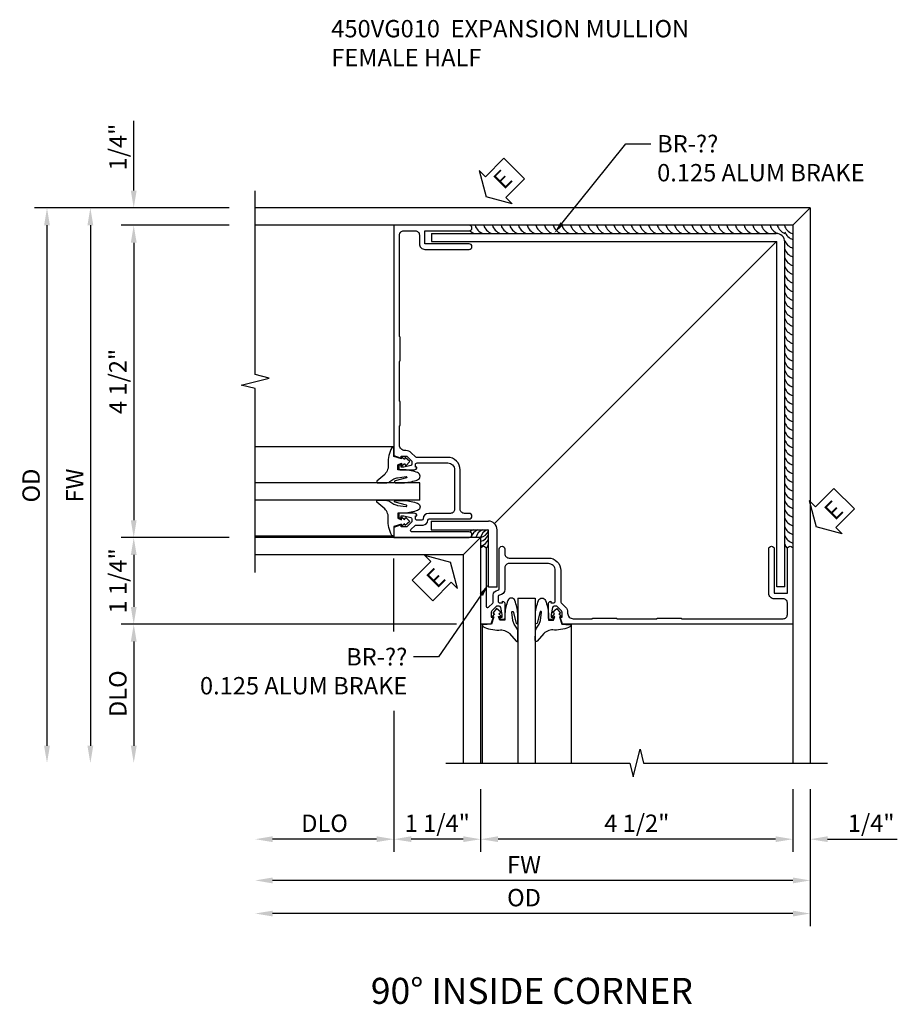
# Model space of a CAD drawing. Extents: x 0 to 95.4, y 0 to 61.4.
# Drawn here: x 43.4 to 56.1, y 38.1 to 52.3 of the extents above; entities that cross this region are included whole.
import ezdxf
from ezdxf import colors
from ezdxf.entities.mleader import LeaderData, LeaderLine
from ezdxf.math import Vec2, Vec3

# ---------------------------------------------------------------- set-up
doc = ezdxf.new("R2010")
doc.units = 0
doc.header["$LTSCALE"] = 0.5
doc.header["$MEASUREMENT"] = 0
doc.layers.get('0').update_dxf_attribs({"color": 4, "linetype": 'CONTINUOUS'})
doc.layers.add('DIME', color=2, linetype='CONTINUOUS')
doc.layers.add('TEXT', color=3, linetype='CONTINUOUS')
doc.styles.get("Standard").update_dxf_attribs({"font": 'arial.ttf'})
doc.dimstyles.new('EXT_ON-OFF', dxfattribs={"dimscale": 2, "dimtxt": 0.125, "dimasz": 0.125, "dimexe": 0.09, "dimexo": 0.1875, "dimgap": 0.05, "dimtad": 3, "dimdec": 5, "dimzin": 3, "dimdsep": 46, "dimlunit": 5, "dimtxsty": 'Standard', "dimcen": 0, "dimse2": 1, "dimazin": 0, "dimtfac": 1, "dimtdec": 4, "dimtofl": 0, "dimtmove": 0, "dimatfit": 0, "dimfxl": 1, "dimfrac": 2, "dimtolj": 1, "dimtzin": 3, "dimarcsym": 0})
doc.dimstyles.new('EXT_ON-ON', dxfattribs={"dimscale": 2, "dimtxt": 0.125, "dimasz": 0.125, "dimexe": 0.09, "dimexo": 0.1875, "dimgap": 0.05, "dimtad": 3, "dimdec": 5, "dimzin": 3, "dimdsep": 46, "dimlunit": 5, "dimtxsty": 'Standard', "dimcen": 0, "dimazin": 0, "dimtfac": 1, "dimtdec": 4, "dimtofl": 0, "dimtmove": 0, "dimatfit": 0, "dimfxl": 1, "dimfrac": 2, "dimtolj": 1, "dimtzin": 3, "dimarcsym": 0})

# ---------------------------------------------------------------- blocks, each defined once
blk = doc.blocks.new('*D33')
at = {"layer": 'DIME', "color": 0, "lineweight": -2, "transparency": 16777216}
for p, q in [((-3.25, 3.961), (-4.805, 3.961)), ((-4.625, 3.711), (-4.625, -0.289)), ((-3.25, -0.539), (-4.805, -0.539))]:
    blk.add_line(p, q, dxfattribs=at)
at = {"layer": 'DIME', "color": 0, "transparency": 16777216}
for points in [[(-4.667, 3.711), (-4.583, 3.711), (-4.625, 3.961)], [(-4.667, -0.289), (-4.583, -0.289), (-4.625, -0.539)]]:
    blk.add_solid(points, dxfattribs=at)
at = {"layer": 'DIME', "color": 0, "transparency": 16777216, "insert": (-4.854, 1.711), "char_height": 0.25, "attachment_point": 5, "rotation": 90}
blk.add_mtext('\\A1;4 1/2"', dxfattribs=at)
blk = doc.blocks.new('*D34')
at = {"layer": 'DIME', "color": 0, "lineweight": -2, "transparency": 16777216}
for p, q in [((-3.25, 4.211), (-5.43, 4.211)), ((-5.25, 3.961), (-5.25, -3.539))]:
    blk.add_line(p, q, dxfattribs=at)
at = {"layer": 'DIME', "color": 0, "transparency": 16777216}
for points in [[(-5.292, 3.961), (-5.208, 3.961), (-5.25, 4.211)], [(-5.292, -3.539), (-5.208, -3.539), (-5.25, -3.789)]]:
    blk.add_solid(points, dxfattribs=at)
at = {"layer": 'DIME', "color": 0, "transparency": 16777216, "insert": (-5.475, 0.211), "char_height": 0.25, "attachment_point": 5, "rotation": 90}
blk.add_mtext('\\A1;FW', dxfattribs=at)
blk = doc.blocks.new('*D35')
at = {"layer": 'DIME', "color": 0, "lineweight": -2, "transparency": 16777216}
for p, q in [((-3.25, 4.211), (-6.055, 4.211)), ((-5.875, 3.961), (-5.875, -3.539))]:
    blk.add_line(p, q, dxfattribs=at)
at = {"layer": 'DIME', "color": 0, "transparency": 16777216}
for points in [[(-5.917, 3.961), (-5.833, 3.961), (-5.875, 4.211)], [(-5.917, -3.539), (-5.833, -3.539), (-5.875, -3.789)]]:
    blk.add_solid(points, dxfattribs=at)
at = {"layer": 'DIME', "color": 0, "transparency": 16777216, "insert": (-6.104, 0.211), "char_height": 0.25, "attachment_point": 5, "rotation": 90}
blk.add_mtext('\\A1;OD', dxfattribs=at)
blk = doc.blocks.new('*D36')
at = {"layer": 'DIME', "color": 0, "lineweight": -2, "transparency": 16777216}
for p, q in [((0.375, -4.164), (0.375, -5.066)), ((4.875, -4.164), (4.875, -5.066)), ((4.625, -4.886), (0.625, -4.886))]:
    blk.add_line(p, q, dxfattribs=at)
at = {"layer": 'DIME', "color": 0, "transparency": 16777216}
for points in [[(0.625, -4.844), (0.625, -4.927), (0.375, -4.886)], [(4.625, -4.844), (4.625, -4.927), (4.875, -4.886)]]:
    blk.add_solid(points, dxfattribs=at)
at = {"layer": 'DIME', "color": 0, "transparency": 16777216, "insert": (2.625, -4.656), "char_height": 0.25, "attachment_point": 5}
blk.add_mtext('\\A1;4 1/2"', dxfattribs=at)
blk = doc.blocks.new('*D37')
at = {"layer": 'DIME', "color": 0, "lineweight": -2, "transparency": 16777216}
for p, q in [((5.125, -4.164), (5.125, -6.137)), ((4.875, -5.957), (-2.625, -5.957))]:
    blk.add_line(p, q, dxfattribs=at)
at = {"layer": 'DIME', "color": 0, "transparency": 16777216}
for points in [[(-2.625, -5.916), (-2.625, -5.999), (-2.875, -5.957)], [(4.875, -5.916), (4.875, -5.999), (5.125, -5.957)]]:
    blk.add_solid(points, dxfattribs=at)
at = {"layer": 'DIME', "color": 0, "transparency": 16777216, "insert": (1, -5.728), "char_height": 0.25, "attachment_point": 5}
blk.add_mtext('\\A1;OD', dxfattribs=at)
blk = doc.blocks.new('*D38')
at = {"layer": 'DIME', "color": 0, "lineweight": -2, "transparency": 16777216}
for p, q in [((5.125, -4.164), (5.125, -5.66)), ((4.875, -5.48), (-2.625, -5.48))]:
    blk.add_line(p, q, dxfattribs=at)
at = {"layer": 'DIME', "color": 0, "transparency": 16777216}
for points in [[(-2.625, -5.438), (-2.625, -5.522), (-2.875, -5.48)], [(4.875, -5.438), (4.875, -5.522), (5.125, -5.48)]]:
    blk.add_solid(points, dxfattribs=at)
at = {"layer": 'DIME', "color": 0, "transparency": 16777216, "insert": (1, -5.255), "char_height": 0.25, "attachment_point": 5}
blk.add_mtext('\\A1;FW', dxfattribs=at)
blk = doc.blocks.new('*D39')
at = {"layer": 'DIME', "color": 0, "lineweight": -2, "transparency": 16777216}
for p, q in [((-3.25, -0.539), (-4.805, -0.539)), ((-4.625, -0.789), (-4.625, -1.538)), ((0.029, -1.788), (-4.805, -1.788))]:
    blk.add_line(p, q, dxfattribs=at)
at = {"layer": 'DIME', "color": 0, "transparency": 16777216}
for points in [[(-4.667, -0.789), (-4.583, -0.789), (-4.625, -0.539)], [(-4.667, -1.538), (-4.583, -1.538), (-4.625, -1.788)]]:
    blk.add_solid(points, dxfattribs=at)
at = {"layer": 'DIME', "color": 0, "transparency": 16777216, "insert": (-4.854, -1.163), "char_height": 0.25, "attachment_point": 5, "rotation": 90}
blk.add_mtext('\\A1;1 1/4"', dxfattribs=at)
blk = doc.blocks.new('*D40')
at = {"layer": 'DIME', "color": 0, "lineweight": -2, "transparency": 16777216}
for p, q in [((0.029, -1.788), (-4.805, -1.788)), ((-4.625, -2.038), (-4.625, -3.539))]:
    blk.add_line(p, q, dxfattribs=at)
at = {"layer": 'DIME', "color": 0, "transparency": 16777216}
for points in [[(-4.667, -2.038), (-4.583, -2.038), (-4.625, -1.788)], [(-4.667, -3.539), (-4.583, -3.539), (-4.625, -3.789)]]:
    blk.add_solid(points, dxfattribs=at)
at = {"layer": 'DIME', "color": 0, "transparency": 16777216, "insert": (-4.854, -2.789), "char_height": 0.25, "attachment_point": 5, "rotation": 90}
blk.add_mtext('\\A1;DLO', dxfattribs=at)
blk = doc.blocks.new('*D41')
at = {"layer": 'DIME', "color": 0, "lineweight": -2, "transparency": 16777216}
for p, q in [((-0.875, -3.036), (-0.875, -5.066)), ((0.375, -4.164), (0.375, -5.066)), ((0.125, -4.886), (-0.625, -4.886))]:
    blk.add_line(p, q, dxfattribs=at)
at = {"layer": 'DIME', "color": 0, "transparency": 16777216}
for points in [[(-0.625, -4.844), (-0.625, -4.927), (-0.875, -4.886)], [(0.125, -4.844), (0.125, -4.927), (0.375, -4.886)]]:
    blk.add_solid(points, dxfattribs=at)
at = {"layer": 'DIME', "color": 0, "transparency": 16777216, "insert": (-0.25, -4.656), "char_height": 0.25, "attachment_point": 5}
blk.add_mtext('\\A1;1 1/4"', dxfattribs=at)
blk = doc.blocks.new('*D42')
at = {"layer": 'DIME', "color": 0, "lineweight": -2, "transparency": 16777216}
for p, q in [((-0.875, -3.372), (-0.875, -5.066)), ((-1.125, -4.886), (-2.625, -4.886))]:
    blk.add_line(p, q, dxfattribs=at)
at = {"layer": 'DIME', "color": 0, "transparency": 16777216}
for points in [[(-2.625, -4.844), (-2.625, -4.927), (-2.875, -4.886)], [(-1.125, -4.844), (-1.125, -4.927), (-0.875, -4.886)]]:
    blk.add_solid(points, dxfattribs=at)
at = {"layer": 'DIME', "color": 0, "transparency": 16777216, "insert": (-1.875, -4.656), "char_height": 0.25, "attachment_point": 5}
blk.add_mtext('\\A1;DLO', dxfattribs=at)
blk = doc.blocks.new('ESEAL1')
at = {"layer": 'TEXT', "color": 7}
for p, q in [((-0.196, 0.338), (0, 0)), ((-0.196, 0.21), (-0.196, 0.338)), ((-0.575, 0.21), (-0.575, -0.21)), ((-0.575, 0.21), (-0.196, 0.21)), ((-0.196, -0.338), (0, 0)), ((-0.575, -0.21), (-0.196, -0.21)), ((-0.196, -0.21), (-0.196, -0.338))]:
    blk.add_line(p, q, dxfattribs=at)
at = {"layer": 'TEXT', "color": 3}
blk.add_text('E', height=0.25, dxfattribs=at).set_placement((-0.413, -0.116))
blk = doc.blocks.new('*D43')
at = {"layer": 'DIME', "color": 0, "linetype": 'Continuous', "lineweight": -2, "transparency": 16777216}
for p, q in [((4.875, -4.164), (4.875, -5.066)), ((5.125, -4.164), (5.125, -5.066)), ((4.625, -4.886), (4.375, -4.886)), ((5.375, -4.886), (6.38, -4.886))]:
    blk.add_line(p, q, dxfattribs=at)
at = {"layer": 'DIME', "color": 0, "linetype": 'Continuous', "transparency": 16777216}
for points in [[(4.625, -4.844), (4.625, -4.927), (4.875, -4.886)], [(5.375, -4.844), (5.375, -4.927), (5.125, -4.886)]]:
    blk.add_solid(points, dxfattribs=at)
at = {"layer": 'DIME', "color": 0, "linetype": 'Continuous', "transparency": 16777216, "insert": (6.003, -4.656), "char_height": 0.25, "attachment_point": 5}
blk.add_mtext('\\A1;1/4"', dxfattribs=at)
blk = doc.blocks.new('ESEAL2')
at = {"layer": 'TEXT', "color": 7}
for p, q in [((0.196, 0.338), (0, 0)), ((0.196, 0.21), (0.196, 0.338)), ((0.575, 0.21), (0.196, 0.21)), ((0.575, 0.21), (0.575, -0.21)), ((0.196, -0.338), (0, 0)), ((0.575, -0.21), (0.196, -0.21)), ((0.196, -0.21), (0.196, -0.338))]:
    blk.add_line(p, q, dxfattribs=at)
at = {"layer": 'TEXT', "color": 3}
blk.add_text('E', height=0.25, dxfattribs=at).set_placement((0.247, -0.116))
blk = doc.blocks.new('*D44')
at = {"layer": 'DIME', "color": 0, "linetype": 'Continuous', "lineweight": -2, "transparency": 16777216}
for p, q in [((-4.625, 4.461), (-4.625, 5.467)), ((-3.25, 4.211), (-4.805, 4.211)), ((-3.25, 3.961), (-4.805, 3.961)), ((-4.625, 3.711), (-4.625, 3.461))]:
    blk.add_line(p, q, dxfattribs=at)
at = {"layer": 'DIME', "color": 0, "linetype": 'Continuous', "transparency": 16777216}
for points in [[(-4.667, 4.461), (-4.583, 4.461), (-4.625, 4.211)], [(-4.667, 3.711), (-4.583, 3.711), (-4.625, 3.961)]]:
    blk.add_solid(points, dxfattribs=at)
at = {"layer": 'DIME', "color": 0, "linetype": 'Continuous', "transparency": 16777216, "insert": (-4.854, 5.089), "char_height": 0.25, "attachment_point": 5, "rotation": 90}
blk.add_mtext('\\A1;1/4"', dxfattribs=at)
blk = doc.blocks.new('B450VG010')
blk.add_lwpolyline([(0.784, -0.188, -0.414214), (0.804, -0.208), (0.804, -0.237, -0.414214), (0.784, -0.257), (0.772, -0.257), (0.772, -0.228), (0.734, -0.228), (0.632, -0.25, 0.354119), (0.616, -0.27), (0.616, -0.312), (0.683, -0.379, 0.198912), (0.701, -0.386), (0.772, -0.386), (0.772, -0.357), (0.875, -0.393), (0.875, -0.538), (-0.21, -0.538, -1), (-0.21, -0.458), (0.615, -0.458, 0.668029), (0.629, -0.424), (0.569, -0.364, 0.19902), (0.555, -0.358), (0.454, -0.358, -0.407735), (0.385, -0.29, 0.407735), (0.365, -0.27), (-0.21, -0.27, -1), (-0.21, -0.19), (-0.14, -0.19, 0.414214), (-0.08, -0.13), (-0.08, 0.437, -0.414214), (0.1, 0.617), (0.551, 0.617, 0.19902), (0.565, 0.623), (0.627, 0.684, -0.19902), (0.701, 0.715), (0.715, 0.715, 0.414214), (0.795, 0.795), (0.795, 1.066, 0.414214), (0.785, 1.076), (0.785, 1.42, 0.414214), (0.795, 1.43), (0.795, 1.997, 0.414214), (0.785, 2.007), (0.785, 2.351, 0.414214), (0.795, 2.361), (0.795, 3.822, 0.414214), (0.735, 3.882), (0.568, 3.882, 0.414214), (0.508, 3.822), (0.508, 3.694, -0.414214), (0.428, 3.614), (-0.21, 3.614, -1), (-0.21, 3.694), (0.428, 3.694), (0.428, 3.882), (-0.21, 3.882, -1), (-0.21, 3.962), (0.875, 3.962), (0.875, 0.642), (0.772, 0.606), (0.772, 0.635), (0.701, 0.635, 0.198912), (0.683, 0.628), (0.616, 0.561), (0.616, 0.519, 0.354119), (0.632, 0.499), (0.734, 0.477), (0.772, 0.477), (0.772, 0.506), (0.784, 0.506, -0.414214), (0.804, 0.486), (0.804, 0.457, -0.414214), (0.784, 0.437), (0.583, 0.437, -0.414214), (0.544, 0.475), (0.566, 0.475), (0.566, 0.512, 0.414214), (0.541, 0.537), (0.1, 0.537, 0.414214), (0, 0.437), (0, -0.13, 0.414214), (0.06, -0.19), (0.374, -0.19, -0.408382), (0.454, -0.268, 0.408382), (0.474, -0.288), (0.541, -0.288, 0.414214), (0.566, -0.263), (0.566, -0.226), (0.544, -0.226, -0.414214), (0.583, -0.188)], format="xyb", close=True)
blk = doc.blocks.new('B027074-M')
blk.add_lwpolyline([(0.062, 0.144), (0.035, 0.149), (0.069, 0.257), (0.13, 0.261), (0.205, 0.259), (0.195, 0.29, 0.12571), (-0.037, 0.341, -0.226084), (-0.19, 0.391), (-0.286, 0.502, 0.644976), (-0.312, 0.49), (-0.31, 0.361, 0.151869), (-0.294, 0.316), (-0.255, 0.257, -0.029345), (-0.238, 0.205), (-0.221, 0.083, -0.653812), (-0.241, 0.076), (-0.285, 0.241, 0.888636), (-0.31, 0.239), (-0.31, 0.105, 0.064205), (-0.268, -0.084, 0.689636), (-0.165, -0.084, 0.070356), (-0.124, 0.105), (-0.124, 0.201), (-0.051, 0.201), (-0.029, 0.147), (-0.068, 0.142), (-0.034, 0.106), (-0.065, 0.084), (-0.004, 0.03), (0.052, 0.096), (0.027, 0.106)], format="xyb", close=True)
blk = doc.blocks.new('S450GT250')
for p, q in [((0.251, -0.5), (0.001, -0.5)), ((0.001, -0.5), (0.001, -2.875)), ((0.251, -0.5), (0.251, -2.875)), ((-0.517, -0.875), (-0.517, -2.875)), ((0.768, -0.875), (0.768, -2.875))]:
    blk.add_line(p, q)
at = {"rotation": 180}
blk.add_blockref('B027074-M', (-0.311, -0.617), dxfattribs=at)
at = {"xscale": -1, "rotation": 180}
blk.add_blockref('B027074-M', (0.563, -0.617), dxfattribs=at)
blk = doc.blocks.new('S450FC23')
for p, q in [((5.125, 4.2115), (-2.875, 4.2115)), ((5.125, 4.2115), (5.125, -3.7885)), ((4.875, 3.9615), (-2.875, 3.9615)), ((-0.333512, 3.84524), (-0.333525, 3.72976)), ((-0.333512, 3.84524), (4.633745, 3.845245)), ((4.875, 3.9615), (4.875, -3.7885)), ((-0.333525, 3.72976), (4.643266, 3.729766)), ((4.64326, -1.247025), (4.643266, 3.729766)), ((4.75874, -1.247012), (4.758745, 3.720245)), ((-0.338071, -0.302), (0.4865, -0.302)), ((-0.338071, -0.302), (-0.338071, -0.427)), ((0.375, -0.5385), (-2.875, -0.5385)), ((-0.338071, -0.427), (0.4865, -0.427)), ((0.375, -0.539337), (0.125, -0.7885)), ((0.375, -0.5385), (0.375, -3.7885)), ((0.4865, -1.251571), (0.4865, -0.427)), ((0.6115, -1.251571), (0.6115, -0.427)), ((0.125, -0.7885), (-2.875, -0.7885)), ((0.125, -0.7885), (0.125, -3.7885)), ((0.6115, -1.251571), (0.4865, -1.251571)), ((4.75874, -1.247012), (4.64326, -1.247025))]:
    blk.add_line(p, q)
at = {"linetype": 'Continuous'}
for p, q in [((5.125, 4.2115), (4.876454, 3.963037)), ((4.641167, 3.727908), (0.573387, -0.337135))]:
    blk.add_line(p, q, dxfattribs=at)
for points in [[(-2.875, -1.04048), (-2.875, 1.60951), (-3.07498, 1.65953), (-2.675, 1.75951), (-2.875, 1.80951), (-2.875, 4.45952)], [(-0.12698, -3.7885), (2.52301, -3.7885), (2.57303, -3.98848), (2.67301, -3.5885), (2.72301, -3.7885), (5.37302, -3.7885)]]:
    blk.add_lwpolyline(points)
for centre, radius, start, end in [((0.335249, 4.006656), 0.170533, 226.5709204, 251.1809185), ((0.460249, 4.006656), 0.170533, 195.3548537, 251.1809185), ((0.585249, 4.006656), 0.170533, 195.3548537, 251.1809185), ((0.710249, 4.006656), 0.170533, 195.3548537, 251.1809185), ((0.835249, 4.006656), 0.170533, 195.3548537, 251.1809185), ((0.960249, 4.006656), 0.170533, 195.3548537, 251.1809185), ((1.085249, 4.006656), 0.170533, 195.3548537, 251.1809185), ((1.210249, 4.006656), 0.170533, 195.3548537, 251.1809185), ((1.335249, 4.006656), 0.170533, 195.3548537, 251.1809185), ((1.460249, 4.006656), 0.170533, 195.3548537, 251.1809185), ((1.585249, 4.006656), 0.170533, 195.3548537, 251.1809185), ((1.710249, 4.006656), 0.170533, 195.3548537, 251.1809185), ((1.835249, 4.006656), 0.170533, 195.3548537, 251.1809185), ((1.960249, 4.006656), 0.170533, 195.3548537, 251.1809185), ((2.085249, 4.006656), 0.170533, 195.3548537, 251.1809185), ((2.210249, 4.006656), 0.170533, 195.3548537, 251.1809185), ((2.335249, 4.006656), 0.170533, 195.3548537, 251.1809185), ((2.460249, 4.006656), 0.170533, 195.3548537, 251.1809185), ((2.585249, 4.006656), 0.170533, 195.3548537, 251.1809185), ((2.710249, 4.006656), 0.170533, 195.3548537, 251.1809185), ((2.835249, 4.006656), 0.170533, 195.3548537, 251.1809185), ((2.960249, 4.006656), 0.170533, 195.3548537, 251.1809185), ((3.085249, 4.006656), 0.170533, 195.3548537, 251.1809185), ((3.210249, 4.006656), 0.170533, 195.3548537, 251.1809185), ((3.335249, 4.006656), 0.170533, 195.3548537, 251.1809185), ((3.460249, 4.006656), 0.170533, 195.3548537, 251.1809185), ((3.585249, 4.006656), 0.170533, 195.3548537, 251.1809185), ((3.710249, 4.006656), 0.170533, 195.3548537, 251.1809185), ((3.835249, 4.006656), 0.170533, 195.3548537, 251.1809185), ((3.960249, 4.006656), 0.170533, 195.3548537, 251.1809185), ((4.085249, 4.006656), 0.170533, 195.3548537, 251.1809185), ((4.210249, 4.006656), 0.170533, 195.3548537, 251.1809185), ((4.335249, 4.006656), 0.170533, 195.3548537, 251.1809185), ((4.460249, 4.006656), 0.170533, 195.3548537, 251.1809185), ((4.585249, 4.006656), 0.170533, 195.3548537, 251.1809185), ((4.710249, 4.006656), 0.170533, 195.3548537, 251.1809185), ((4.633745, 3.720245), 0.125, 359.9999429, 90.0000571), ((4.813755, 4.006661), 0.170533, 195.3548537, 251.1809185), ((4.917261, 4.006665), 0.170533, 195.3548537, 251.1809185), ((4.920156, 3.921762), 0.170533, 198.8190815, 254.6451463), ((4.920156, 3.796762), 0.170533, 198.8190815, 254.6451463), ((4.920156, 3.671762), 0.170533, 198.8190815, 254.6451463), ((4.920156, 3.546762), 0.170533, 198.8190815, 254.6451463), ((4.920156, 3.421762), 0.170533, 198.8190815, 254.6451463), ((4.920156, 3.296762), 0.170533, 198.8190815, 254.6451463), ((4.920156, 3.171762), 0.170533, 198.8190815, 254.6451463), ((4.920156, 3.046762), 0.170533, 198.8190815, 254.6451463), ((4.920156, 2.921762), 0.170533, 198.8190815, 254.6451463), ((4.920156, 2.796762), 0.170533, 198.8190815, 254.6451463), ((4.920156, 2.671762), 0.170533, 198.8190815, 254.6451463), ((4.920156, 2.546762), 0.170533, 198.8190815, 254.6451463), ((4.920156, 2.421762), 0.170533, 198.8190815, 254.6451463), ((4.920156, 2.296762), 0.170533, 198.8190815, 254.6451463), ((4.920156, 2.171762), 0.170533, 198.8190815, 254.6451463), ((4.920156, 2.046762), 0.170533, 198.8190815, 254.6451463), ((4.920156, 1.921762), 0.170533, 198.8190815, 254.6451463), ((4.920156, 1.796762), 0.170533, 198.8190815, 254.6451463), ((4.920156, 1.671762), 0.170533, 198.8190815, 254.6451463), ((4.920156, 1.546762), 0.170533, 198.8190815, 254.6451463), ((4.920156, 1.421762), 0.170533, 198.8190815, 254.6451463), ((4.920156, 1.296762), 0.170533, 198.8190815, 254.6451463), ((4.920156, 1.171762), 0.170533, 198.8190815, 254.6451463), ((4.920156, 1.046762), 0.170533, 198.8190815, 254.6451463), ((4.920156, 0.921762), 0.170533, 198.8190815, 254.6451463), ((4.920156, 0.796762), 0.170533, 198.8190815, 254.6451463), ((4.920156, 0.671762), 0.170533, 198.8190815, 254.6451463), ((4.920156, 0.546762), 0.170533, 198.8190815, 254.6451463), ((4.920156, 0.421762), 0.170533, 198.8190815, 254.6451463), ((4.920156, 0.296762), 0.170533, 198.8190815, 254.6451463), ((4.920156, 0.171762), 0.170533, 198.8190815, 254.6451463), ((4.920156, 0.046762), 0.170533, 198.8190815, 254.6451463), ((4.920156, -0.078238), 0.170533, 198.8190815, 254.6451463), ((4.920156, -0.203238), 0.170533, 198.8190815, 254.6451463), ((0.4865, -0.427), 0.125, 0, 90), ((4.920156, -0.328238), 0.170533, 198.8190815, 254.6451463), ((0.326139, -0.576203), 0.158929, 110.6508289, 132.4763602), ((0.390819, -0.576203), 0.158929, 110.6508289, 166.276865), ((0.459159, -0.576203), 0.158929, 110.6508289, 166.276865), ((0.526279, -0.576203), 0.158929, 110.6508289, 166.276865), ((0.337297, -0.384945), 0.158929, 283.723135, 339.3491711), ((0.337297, -0.438594), 0.158929, 283.723135, 339.3491711), ((0.337297, -0.506875), 0.158929, 283.723135, 339.3491711), ((4.920156, -0.453238), 0.170533, 198.8190815, 254.6451463), ((0.337297, -0.587348), 0.158929, 317.5233468, 339.3491711), ((4.920156, -0.578238), 0.170533, 198.8190815, 223.4293286)]:
    blk.add_arc(centre, radius, start, end)
at = {"layer": 'DIME'}
blk.add_line((-0.875, -1.892285), (-0.875, -0.842417), dxfattribs=at)
at = {"xscale": -1}
for name, p in [('B450VG010', (0, 0)), ('S450GT250', (1.163963, -0.91349))]:
    blk.add_blockref(name, p, dxfattribs=at)
at = {"rotation": 270}
for name, p in [('S450GT250', (0, 0.250463)), ('B450VG010', (0.9135, -0.91349))]:
    blk.add_blockref(name, p, dxfattribs=at)
at = {"xscale": -1, "rotation": 225}
blk.add_blockref('ESEAL1', (-0.057746, -0.894716), dxfattribs=at)
at = {"layer": 'TEXT', "rotation": 45}
blk.add_blockref('ESEAL2', (0.452341, 4.37177), dxfattribs=at)
at = {"layer": 'TEXT', "xscale": -1, "rotation": 225}
blk.add_blockref('ESEAL2', (5.20874, -0.384629), dxfattribs=at)
at = {"layer": 'DIME', "linetype": 'Continuous'}
dim = blk.add_linear_dim(base=(-4.625, 4.2115), p1=(-2.875, 3.9615), p2=(-2.875, 4.2115), angle=90, dimstyle='EXT_ON-ON', override={"dimpost": '"'}, dxfattribs=at)
dim.commit()
dim.dimension.update_dxf_attribs({"geometry": '*D44', "text_midpoint": (-4.854263, 5.089041)})
at = {"layer": 'DIME'}
for base, p1, p2, angle, text, picture, middle in [((-5.875, -3.78856), (-2.875, 4.2115), (0.12506, -3.78856), 90, 'OD', '*D35', (-6.104349, 0.21147)), ((-5.25, -3.78856), (-2.875, 4.2115), (0.12506, -3.78856), 90, 'FW', '*D34', (-5.475, 0.21147)), ((-2.87506, -4.885708), (-0.87499, -2.996656), (-2.87506, -0.78844), 180, 'DLO', '*D42', (-1.875025, -4.656359)), ((-4.625, -3.78856), (0.404084, -1.78849), (0.00006, -3.78856), 90, 'DLO', '*D40', (-4.854349, -2.788525))]:
    dim = blk.add_linear_dim(base=base, p1=p1, p2=p2, angle=angle, text=text, dimstyle='EXT_ON-OFF', override={"dimpost": '"'}, dxfattribs=at)
    dim.commit()
    dim.dimension.update_dxf_attribs({"geometry": picture, "text_midpoint": middle})
dim = blk.add_linear_dim(base=(-4.625, -0.5385), p1=(-2.875, 3.9615), p2=(-2.875, -0.5385), angle=90, dimstyle='EXT_ON-ON', override={"dimpost": '"'}, dxfattribs=at)
dim.commit()
dim.dimension.update_dxf_attribs({"geometry": '*D33', "text_midpoint": (-4.854263, 1.7115)})
for base, p1, p2, angle, picture, middle in [((-4.625, -1.78849), (-2.875, -0.5385), (0.404084, -1.78849), 90, '*D39', (-4.625, -1.163495)), ((-0.87499, -4.885708), (0.375, -3.7885), (-0.87499, -2.660742), 180, '*D41', (-0.249995, -4.885708)), ((0.375, -4.885708), (4.875, -3.7885), (0.375, -3.7885), 180, '*D36', (2.625, -4.885708))]:
    dim = blk.add_linear_dim(base=base, p1=p1, p2=p2, angle=angle, dimstyle='EXT_ON-ON', override={"dimpost": '"'}, dxfattribs=at)
    dim.commit()
    dim.dimension.update_dxf_attribs({"geometry": picture, "text_midpoint": middle, "dimtype": 160})
for base, text, picture, middle in [((-2.87506, -5.957385), 'OD', '*D37', (0.99997, -5.957385)), ((-2.87506, -5.480083), 'FW', '*D38', (0.99997, -5.480083))]:
    dim = blk.add_linear_dim(base=base, p1=(5.125, -3.7885), p2=(-2.87506, -0.78844), angle=180, text=text, dimstyle='EXT_ON-OFF', override={"dimpost": '"'}, dxfattribs=at)
    dim.commit()
    dim.dimension.update_dxf_attribs({"geometry": picture, "text_midpoint": middle, "dimtype": 160})
at = {"layer": 'DIME', "linetype": 'Continuous'}
dim = blk.add_linear_dim(base=(5.125, -4.885708), p1=(4.875, -3.7885), p2=(5.125, -3.7885), dimstyle='EXT_ON-ON', override={"dimpost": '"'}, dxfattribs=at)
dim.commit()
dim.dimension.update_dxf_attribs({"geometry": '*D43', "text_midpoint": (6.002541, -4.656445)})
at = {"layer": 'TEXT'}
ml = blk.add_multileader_mtext('Standard', dxfattribs=at)
ml.set_content('BR-??\\P0.125 ALUM BRAKE', color=256)
ml.set_leader_properties()
ml.build(insert=Vec2(0, 0))
ml.multileader.update_dxf_attribs({"dogleg_length": 0.36, "arrow_head_size": 0.18})
ctx = ml.context
ctx.base_point, ctx.char_height, ctx.arrow_head_size, ctx.landing_gap_size, ctx.plane_origin = Vec3(2.828303, 5.134106), 0.25, 0.18, 0.09, Vec3(1.353739, 3.854271)
notes = []
notes.append((ctx, [(0, (1, 1, 0), (2.468303, 5.134106), (1, 0), 0.36, [(0, [(1.434458, 3.845241)], 0, [])])]))
ctx.mtext.insert, ctx.mtext.flow_direction = Vec3(2.918303, 5.261237), 5
ml = blk.add_multileader_mtext('Standard', dxfattribs=at)
ml.set_content('BR-??\\P0.125 ALUM BRAKE', color=256)
ml.set_leader_properties()
ml.build(insert=Vec2(0, 0))
ml.multileader.update_dxf_attribs({"dogleg_length": 0.36, "arrow_head_size": 0.18})
ctx = ml.context
ctx.base_point, ctx.char_height, ctx.arrow_head_size, ctx.landing_gap_size, ctx.plane_origin = Vec3(-3.960453, -2.259377), 0.25, 0.18, 0.09, Vec3(0.883231, -3.539211)
ctx.text_align_type = 2
notes.append((ctx, [(0, (1, 1, 0), (-0.231333, -2.259377), (-1, 0), 0.36, [(0, [(0.4865, -1.214104)], 0, [])])]))
ctx.mtext.insert, ctx.mtext.alignment, ctx.mtext.flow_direction = Vec3(-0.681333, -2.132245), 3, 5
for ctx, leaders in notes:
    for number, flags, end, landing, length, lines in leaders:
        leader = LeaderData()
        leader.index, (leader.has_last_leader_line, leader.has_dogleg_vector, leader.attachment_direction) = number, flags
        leader.last_leader_point, leader.dogleg_vector, leader.dogleg_length = Vec3(end), Vec3(landing), length
        for number, points, colour, breaks in lines:
            line = LeaderLine()
            line.index, line.vertices, line.color, line.breaks = number, Vec3.list(points), colors.encode_raw_color(colour), breaks
            leader.lines.append(line)
        ctx.leaders.append(leader)

msp = doc.modelspace()

# ---------------------------------------------------------------- block references
msp.add_blockref('S450FC23', (49.692, 45.347))

# ---------------------------------------------------------------- texts
at = {"layer": 'TEXT'}
for s, insert, char_height, width, attachment_point in [('450VG010  EXPANSION MULLION\\P^I         FEMALE HALF', (47.914, 52.267), 0.25, 7.02296, 1), ('90%%D INSIDE CORNER ', (50.805, 38.463), 0.375, 5.1256, 2)]:
    msp.add_mtext(s, dxfattribs=dict(at, insert=insert, char_height=char_height, width=width, attachment_point=attachment_point))

doc.saveas('drawing.dxf')
